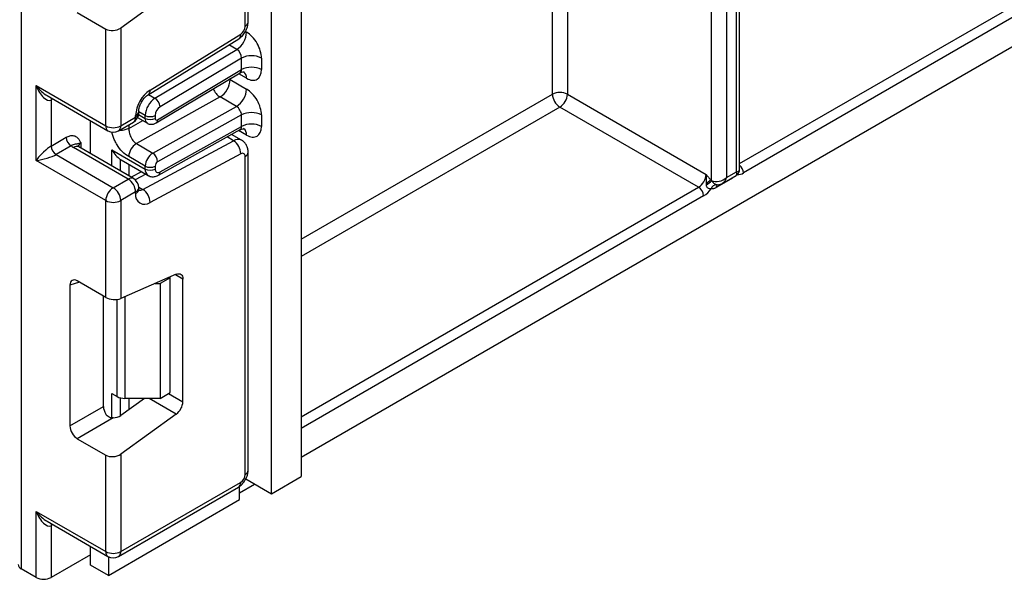
# Model space of a CAD drawing. Units: millimetres. Extents: x -647 to 6636, y -324 to 3696.
# Drawn here: x 2974 to 3114, y 1005 to 1085 of the extents above; entities that cross this region are included whole.
import ezdxf

# ---------------------------------------------------------------- set-up
doc = ezdxf.new("R2010")
doc.units = ezdxf.units.MM
doc.header["$LTSCALE"] = 10

msp = doc.modelspace()

# ---------------------------------------------------------------- linework, layer by layer
at = {"color": 7, "linetype": 'Continuous', "lineweight": 25}
for p, q in [((3010.10706, 1017.44261), (3010.10706, 1942.42004)), ((3014.3497, 1940.4491), (3014.3497, 1019.89184)), ((2974.53959, 1497.93643), (2974.53959, 1006.78713)), ((3014.3497, 1022.66627), (3657.53403, 1393.96868)), ((3076.22155, 1063.20193), (3076.22155, 1229.82445)), ((3076.66089, 1063.52554), (3076.66089, 1229.70966)), ((3072.68601, 1061.97725), (3072.68601, 1227.99432)), ((3074.80733, 1229.00805), (3074.80733, 1062.38552)), ((3006.3594, 1083.85525), (3006.3594, 1125.90549)), ((3006.79874, 1084.46756), (3006.79874, 1126.5178)), ((3160.08441, 1110.87983), (3077.21149, 1063.03832)), ((2996.58916, 1089.30959), (2988.68173, 1083.62355)), ((2982.50857, 1085.81224), (2986.56041, 1083.47316)), ((2986.56041, 1069.71634), (2986.56041, 1083.47316)), ((2988.68173, 1083.62355), (2988.68173, 1069.71634)), ((2992.57788, 1074.1383), (3005.47276, 1082.10234)), ((2992.85033, 1074.80221), (3005.74521, 1082.76625)), ((2993.55022, 1073.63811), (3005.182, 1080.58744)), ((3005.86442, 1079.34783), (2994.26967, 1072.42061)), ((3005.86442, 1077.71151), (3005.86442, 1079.34783)), ((3008.69285, 1079.34783), (3008.69285, 1077.71151)), ((2993.7404, 1070.13387), (3005.64424, 1077.24575)), ((2993.93463, 1070.58413), (3005.86442, 1077.71151)), ((2976.66091, 1075.4312), (2986.56041, 1069.71634)), ((2976.66091, 1064.81617), (2976.66091, 1075.4312)), ((3004.23807, 1076.28663), (3006.57153, 1074.93956)), ((2978.22173, 1074.02276), (2986.87113, 1069.02957)), ((3002.79918, 1073.82314), (2990.90641, 1067.19731)), ((3005.13263, 1072.47607), (3002.79918, 1073.82314)), ((3052.17991, 1074.22344), (3071.90819, 1062.83455)), ((2978.78223, 1073.38984), (2978.78223, 1066.85752)), ((2993.23986, 1065.85023), (3005.13263, 1072.47607)), ((3070.84753, 1060.99743), (3051.11925, 1072.38632)), ((2988.68173, 1069.71634), (2990.80305, 1070.94095)), ((2990.80305, 1070.94095), (2990.80305, 1071.1722)), ((2991.09033, 1070.89519), (2992.47141, 1070.0979)), ((2991.24239, 1071.55326), (2991.24239, 1071.78451)), ((2992.16069, 1070.78467), (2992.16069, 1071.20311)), ((2993.5749, 1071.20311), (2993.5749, 1070.78467)), ((3005.86442, 1071.26495), (2993.93463, 1064.61849)), ((3005.86442, 1069.6351), (3005.86442, 1071.26495)), ((3008.69285, 1071.26495), (3008.69285, 1069.6351)), ((2984.38252, 1065.76442), (2984.38252, 1070.46622)), ((2988.371, 1069.02957), (2990.49232, 1070.25418)), ((2994.26967, 1063.1753), (3005.86442, 1069.6351)), ((2978.78223, 1066.85752), (2980.93322, 1068.09926)), ((2994.04926, 1062.70994), (3005.67042, 1069.18445)), ((3005.86224, 1067.69604), (3004.45599, 1068.50785)), ((2981.64033, 1066.87451), (2979.48934, 1065.63277)), ((2990.49232, 1062.2373), (2982.71415, 1066.72755)), ((2990.90641, 1067.19731), (2993.23986, 1065.85023)), ((2991.82669, 1060.68615), (3004.72157, 1067.61022)), ((2979.48934, 1065.63277), (2987.62107, 1060.93843)), ((2989.74239, 1062.16304), (2981.96421, 1066.65328)), ((2987.42013, 1066.32731), (2992.16069, 1063.59064)), ((2992.16069, 1064.00262), (2989.82724, 1065.34969)), ((3005.74521, 1065.75248), (2992.85033, 1058.82841)), ((3006.3594, 1020.17787), (3006.3594, 1065.3726)), ((3006.79874, 1020.79018), (3006.79874, 1065.98491)), ((2986.56041, 1059.10131), (2976.66091, 1064.81617)), ((2988.6281, 1064.95776), (2988.74099, 1064.90469)), ((2988.7345, 1064.89202), (2992.57499, 1062.67495)), ((2992.16069, 1063.59064), (2992.16069, 1064.00262)), ((2993.5749, 1064.00262), (2993.5749, 1063.59064)), ((2991.66069, 1063.20276), (2990.18889, 1062.41247)), ((3074.24659, 1061.55442), (3076.16084, 1062.6595)), ((3074.80733, 1062.38552), (3076.22155, 1063.20193)), ((2987.62107, 1060.93843), (2989.74239, 1062.16304)), ((3072.53491, 1062.06448), (3072.68601, 1061.97725)), ((3072.53491, 1062.06448), (3072.6882, 1061.91427)), ((3075.42002, 1062.14099), (3073.34611, 1060.94375)), ((3073.40918, 1061.36049), (3073.47259, 1061.35391)), ((3073.44974, 1061.35305), (3073.47251, 1061.35308)), ((2990.80305, 1060.32592), (2988.68173, 1059.10131)), ((2990.80305, 1060.09467), (2990.80305, 1060.32592)), ((2991.24239, 1060.70697), (2991.24239, 1060.93823)), ((2986.56041, 1045.34449), (2986.56041, 1059.10131)), ((2988.68173, 1059.10131), (2988.68173, 1045.1941)), ((2996.58916, 1048.63779), (2988.68173, 1045.1941)), ((2981.45581, 1047.07563), (2981.45581, 1027.10277)), ((2986.56041, 1045.34449), (2982.50857, 1047.68356)), ((2993.60195, 1047.33686), (2994.28201, 1047.33686)), ((2995.69622, 1048.15327), (2994.28201, 1047.33686)), ((2994.28201, 1047.33686), (2994.28201, 1031.00604)), ((2995.69622, 1048.15327), (2995.60178, 1048.20779)), ((2995.69622, 1031.82245), (2995.69622, 1048.15327)), ((2997.52056, 1030.53006), (2997.52056, 1047.9598)), ((2986.21938, 1029.85282), (2986.21938, 1045.54136)), ((2987.42013, 1031.70169), (2988.18582, 1031.25967)), ((2994.28201, 1031.00604), (2995.69622, 1031.82245)), ((2992.04075, 1031.00604), (2988.68173, 1028.59066)), ((2994.28201, 1031.00604), (2989.24648, 1031.00604)), ((2981.45581, 1027.10277), (2986.21938, 1029.85282)), ((2987.62079, 1028.23067), (2982.50857, 1025.27934)), ((2996.58916, 1028.77669), (2988.68173, 1023.09066)), ((2982.50857, 1025.27934), (2986.56041, 1022.94027)), ((2986.56041, 1009.23788), (2986.56041, 1022.94027)), ((2988.68173, 1023.09066), (2988.68173, 1009.23788)), ((2988.68173, 1009.23788), (3005.723, 1019.0756)), ((3006.44927, 1019.55421), (3010.10706, 1017.44261)), ((3010.10706, 1017.44261), (3014.3497, 1019.89184)), ((2988.371, 1008.55112), (3005.41228, 1018.38883)), ((3005.58158, 1017.60454), (3007.70407, 1018.82983)), ((3005.58158, 1016.62485), (3005.58158, 1018.52545)), ((2986.9281, 1005.85643), (3005.58158, 1016.62485)), ((2976.66091, 1014.95274), (2986.56041, 1009.23788)), ((2976.66091, 1005.56252), (2976.66091, 1014.95274)), ((2978.22173, 1013.5443), (2986.87113, 1008.55112)), ((2978.78223, 1012.91139), (2978.78223, 1005.56252)), ((2984.38252, 1007.32596), (2984.38252, 1009.98776)), ((2984.38252, 1008.7955), (2978.78223, 1005.56252)), ((2986.9281, 1008.51985), (2986.9281, 1005.85643)), ((2976.66091, 1005.56252), (2974.53959, 1006.78713)), ((2986.9281, 1005.85643), (2984.38252, 1007.32596))]:
    msp.add_line(p, q, dxfattribs=at)
at = {"color": 8, "linetype": 'Continuous', "lineweight": 25}
for p, q in [((3050.05859, 1074.22344), (3050.05859, 1230.49454)), ((3052.17991, 1231.71915), (3052.17991, 1074.22344)), ((3076.66089, 1064.3534), (3159.3773, 1112.10458)), ((3006.40306, 1083.11969), (3006.57153, 1083.02243)), ((3005.182, 1080.58744), (3004.06448, 1081.23257)), ((3006.57153, 1076.48613), (3005.45329, 1077.13167)), ((3004.23807, 1076.28663), (3004.13257, 1076.34261)), ((3004.23807, 1076.40564), (3004.23807, 1076.28663)), ((2992.62904, 1074.16989), (2993.55022, 1073.63811)), ((3014.3497, 1053.60913), (3050.05859, 1074.22344)), ((2979.05016, 1073.54452), (2978.78223, 1073.38984)), ((3051.11925, 1072.38632), (3014.3497, 1051.15971)), ((2991.21202, 1071.33232), (2992.16069, 1070.78467)), ((2992.16069, 1071.20311), (2991.24239, 1071.73324)), ((2989.82724, 1069.34806), (2991.83381, 1070.46598)), ((2989.82724, 1069.87024), (2989.82724, 1069.34806)), ((3004.72157, 1067.61022), (3003.79986, 1068.1423)), ((3006.57153, 1068.40972), (3005.44605, 1069.05944)), ((2983.02487, 1067.26539), (2983.02487, 1066.54817)), ((2987.42013, 1064.01084), (2987.42013, 1066.32731)), ((2988.62221, 1064.96161), (2988.62221, 1063.31689)), ((2988.6281, 1063.31349), (2988.6281, 1064.95776)), ((2989.83018, 1064.25949), (2989.83018, 1062.61955)), ((2992.23149, 1062.87325), (2990.73015, 1062.06709)), ((3075.42499, 1062.23469), (3075.42002, 1062.14099)), ((2991.23988, 1061.02491), (2991.82669, 1060.68615)), ((3014.3497, 1028.38192), (3070.84753, 1060.99743)), ((3071.55464, 1059.77268), (3014.3497, 1026.74897)), ((2997.52056, 1047.9598), (2996.45062, 1048.57746)), ((2982.80353, 1047.51329), (2981.45581, 1047.07563)), ((2988.18582, 1031.25967), (2988.18582, 1045.06267)), ((2989.24648, 1045.44005), (2989.24648, 1031.00604)), ((2987.42013, 1028.24433), (2987.42013, 1031.70169)), ((2995.48903, 1031.70284), (2997.52056, 1030.53006)), ((2988.62221, 1031.0846), (2988.62221, 1028.54991)), ((2988.6281, 1028.55377), (2988.6281, 1031.08305)), ((2989.83018, 1031.00604), (2989.83018, 1029.41648)), ((2996.58916, 1028.77669), (2992.7274, 1031.00604)), ((2979.05016, 1013.06606), (2978.78223, 1012.91139))]:
    msp.add_line(p, q, dxfattribs=at)
at = {"color": 8, "linetype": 'Continuous', "lineweight": 25, "flags": 128}
for points in [[(2978.83494, 1073.66876), (2978.79582, 1073.5413), (2978.78223, 1073.38984)], [(2978.83494, 1013.19031), (2978.79582, 1013.06284), (2978.78223, 1012.91139)]]:
    msp.add_lwpolyline(points, dxfattribs=at)
at = {"color": 7, "linetype": 'Continuous', "lineweight": 25, "flags": 128}
msp.add_lwpolyline([(2996.58916, 1048.63779), (2996.77664, 1048.69926), (2996.95376, 1048.71653), (2997.11473, 1048.68903), (2997.25429, 1048.61767), (2997.36787, 1048.50476), (2997.45176, 1048.35402), (2997.50322, 1048.17036), (2997.52056, 1047.9598)], dxfattribs=at)
at = {"color": 7, "linetype": 'Continuous', "lineweight": 25}
for centre, radius, start, end in [((3004.97097, 1083.92061), 1.38996, 303.8500426, 357.3047975), ((3003.49336, 1083.16503), 3.08147, 303.2297059, 357.347685), ((3007.27863, 1076.6184), 3.07404, 62.6096722, 117.3903278), ((3007.27863, 1074.98209), 3.07404, 62.6096722, 117.3903278), ((3001.17589, 1076.42325), 3.06523, 301.9772038, 357.4454045), ((2995.43113, 1070.95434), 4.63321, 123.8500426, 177.3047975), ((3003.50934, 1075.07618), 3.06523, 301.9772038, 357.4454045), ((3051.11925, 1072.17637), 2.30553, 62.6096722, 117.3903278), ((3052.36142, 1074.32823), 2.30521, 182.6054785, 237.3945217), ((3049.87709, 1074.32823), 2.30521, 302.6054783, 357.3945215), ((2995.23886, 1071.06052), 3.08147, 123.2297059, 177.347685), ((2992.71216, 1072.32156), 1.56065, 3.638848, 57.5208495), ((2995.11399, 1071.13182), 1.54073, 123.2297059, 177.347685), ((2989.74239, 1071.55326), 1.5, 299.9973117, 0), ((2992.8678, 1072.56783), 1.53702, 242.6096722, 297.3903278), ((3007.27863, 1068.53553), 3.07404, 62.6096722, 117.3903278), ((2987.62107, 1071.76341), 2.30553, 242.6096722, 297.3903278), ((2992.8678, 1072.14938), 1.53702, 242.6096722, 297.3903278), ((2993.79161, 1070.75048), 0.21938, 171.0343084, 310.6868113), ((3007.27863, 1066.90568), 3.07404, 62.6096722, 117.3903278), ((2982.46844, 1068.16912), 1.5368, 182.6054785, 237.3945217), ((2987.62107, 1070.32865), 1.5, 240.0026883, 299.9973117), ((2980.31745, 1066.92738), 1.5368, 182.6054785, 237.3945217), ((2983.19713, 1068.80598), 2.48077, 231.1305516, 240.1989179), ((2992.12388, 1065.24722), 2.29892, 121.9772038, 177.4454045), ((3003.50705, 1065.73011), 2.23828, 0.5726653, 57.1382226), ((2994.45733, 1063.90015), 2.29892, 121.9772038, 177.4454045), ((2992.4212, 1064.57665), 1.51401, 1.5834691, 57.2669093), ((3005.97528, 1065.43802), 0.38964, 350.3348341, 126.1912131), ((2992.8678, 1065.36733), 1.53702, 242.6096722, 297.3903278), ((2994.34045, 1063.96846), 0.76631, 121.9772038, 177.4454045), ((2992.8678, 1064.95535), 1.53702, 242.6096722, 297.3903278), ((2994.00377, 1063.51928), 0.43476, 170.5526953, 307.7046863), ((3069.60537, 1062.93934), 2.30521, 302.6054783, 357.3945215), ((2988.50022, 1060.22113), 2.30521, 2.6054785, 57.3945217), ((2989.74239, 1060.93823), 1.5, 0, 60.0026883), ((3066.62185, 1068.84566), 9.21112, 305.3771575, 311.1924204), ((3069.39021, 1065.18622), 4.43107, 305.4892311, 315.2098892), ((3073.43715, 1060.47429), 0.88663, 91.8079072, 160.0749058), ((3073.57369, 1061.97662), 0.88768, 179.9592361, 184.0275004), ((2988.86323, 1058.99652), 2.30521, 122.6054783, 177.3945215), ((2986.3789, 1058.99652), 2.30521, 2.6054785, 57.3945217), ((2992.08341, 1059.87661), 1.2988, 170.3348341, 306.1912131), ((2990.61217, 1058.80604), 2.23828, 0.5726653, 57.1382226), ((3070.01942, 1059.70282), 1.5368, 2.6054785, 57.3945217), ((3069.77064, 1062.68697), 3.41697, 301.4732122, 326.004689), ((2987.62107, 1061.14838), 2.30553, 242.6096722, 297.3903278), ((2989.20326, 1033.16997), 2.16435, 241.9597609, 271.1440967), ((2995.18537, 1030.64646), 2.33809, 306.8987058, 357.1463053), ((3004.9777, 1020.24075), 1.38312, 302.6054783, 357.3945215), ((2987.62107, 1011.28495), 2.30553, 242.6096722, 297.3903278), ((2987.62107, 1009.85019), 1.5, 240.0026883, 299.9973117), ((2974.85094, 1007.4743), 0.75441, 185.6947993, 245.6253417), ((2977.72157, 1007.60959), 2.30553, 242.6096722, 297.3903278)]:
    msp.add_arc(centre, radius, start, end, dxfattribs=at)
at = {"color": 8, "linetype": 'Continuous', "lineweight": 25}
for centre, radius, start, end in [((3006.04805, 1084.54242), 0.75441, 294.3746583, 354.3052007), ((3005.0358, 1082.66951), 0.71597, 307.6109559, 7.7649797), ((3005.57223, 1076.58557), 1.00423, 354.3173313, 54.3748169), ((2992.14307, 1074.70515), 0.7139, 307.0878488, 7.8137127), ((3004.15985, 1075.95261), 2.52706, 202.9225771, 237.4226316), ((2990.08952, 1070.85011), 0.71929, 304.0563508, 7.2558296), ((2990.4913, 1071.85985), 0.75501, 294.3876371, 354.1564223), ((2990.4917, 1071.62812), 0.75441, 294.3746583, 354.3052007), ((2987.29541, 1069.63521), 0.73947, 173.7011524, 234.9866672), ((2987.9682, 1069.62549), 0.71929, 304.0563508, 7.2558296), ((2992.91062, 1070.71018), 0.75362, 174.3271649, 234.262865), ((2993.44795, 1070.52709), 0.49001, 306.59907, 6.6847367), ((3005.58962, 1068.51703), 0.98776, 353.7630305, 54.9247891), ((2982.40359, 1066.03996), 0.75447, 65.692881, 125.6175775), ((2983.37609, 1066.53125), 0.81383, 115.5669511, 161.5784172), ((3005.3664, 1066.64188), 1.1634, 63.9357491, 123.6603514), ((3006.08156, 1066.03567), 0.71893, 292.7339809, 355.9939918), ((3075.66436, 1062.96686), 1.54879, 2.6444703, 49.9523536), ((2993.14131, 1063.48307), 0.9865, 173.7400683, 235.177601), ((2993.78006, 1063.12232), 0.49247, 303.1258164, 6.1761536), ((3076.3996, 1064.29713), 1.49793, 267.8527145, 302.8205352), ((2990.18177, 1061.54972), 0.75447, 65.692881, 125.6175775), ((3073.90151, 1060.98103), 0.55665, 139.2708687, 183.8402505), ((2990.4917, 1061.01309), 0.75441, 294.3746583, 354.3052007), ((2990.4917, 1060.78183), 0.75441, 294.3746583, 354.3052007), ((2991.40486, 1061.34997), 0.78651, 257.7871198, 302.4343877), ((3006.04805, 1020.86504), 0.75441, 294.3746583, 354.3052007), ((3005.00947, 1018.98475), 0.71929, 304.0563509, 7.2558295), ((2987.29541, 1009.15675), 0.73947, 173.7011524, 234.9866672), ((2987.9682, 1009.14704), 0.71929, 304.0563508, 7.2558295)]:
    msp.add_arc(centre, radius, start, end, dxfattribs=at)
at = {"color": 7, "linetype": 'Continuous', "lineweight": 25}
for centre, major_axis, ratio, start_param, end_param in [((2987.62107, 1084.23585), (1.49545, 0.18171), 0.642645436, 3.849062624, 5.419858951), ((3006.57153, 1080.57244), (-1.49965, 2.59854), 0.577381518, 3.92722441, 5.498020737), ((3005.15731, 1079.75603), (-0.47233, 0.88223), 0.597122399, 3.946567825, 5.517364151), ((3006.57153, 1078.93612), (-1.49965, 2.59854), 0.577381518, 2.356428083, 3.92722441), ((2977.72157, 1076.0435), (-0.97886, 2.69184), 0.422233888, 1.645215968, 3.216012295), ((3006.57153, 1072.48956), (-1.49965, 2.59854), 0.577381518, 3.92722441, 5.498020737), ((3005.15731, 1071.67315), (-0.52485, 0.85197), 0.556932685, 3.91153404, 5.482330367), ((3006.57153, 1070.85971), (-1.49965, 2.59854), 0.577381518, 2.356428083, 3.92722441), ((2977.72157, 1065.42847), (1.47085, 1.5287), 0.192492992, 0.587941297, 2.158737624), ((2977.72157, 1065.42847), (2.05922, 0.50963), 0.19237751, 4.124394314, 5.695190641), ((2990.74648, 1066.03987), (2.82843, 0), 0.577381545, 3.862752007, 3.865898988), ((3073.74667, 1062.99783), (1.43566, 0.61085), 0.711485721, 3.633036394, 5.20383272), ((2982.52444, 1046.44039), (-0.76116, 1.31851), 0.568868941, 5.505292396, 7.06123604), ((2987.62107, 1045.80641), (1.49829, -0.14252), 0.503002124, 3.974801437, 5.545597764), ((2987.28801, 1029.25424), (-0.74994, 1.29907), 0.586021532, 0.792908248, 1.614742594), ((2987.62107, 1029.20296), (1.49545, 0.18171), 0.642645436, 4.634274569, 5.419858951), ((2982.52444, 1026.50419), (-0.74994, 1.29907), 0.586021532, 0.792908248, 2.348851892), ((2987.62107, 1023.70296), (1.49545, 0.18171), 0.642645436, 3.849062624, 5.419858951), ((2977.72157, 1015.56505), (-0.97886, 2.69184), 0.422233888, 1.645215968, 3.216012295)]:
    msp.add_ellipse(centre, major_axis=major_axis, ratio=ratio, start_param=start_param, end_param=end_param, dxfattribs=at)
at = {"color": 8, "linetype": 'Continuous', "lineweight": 25}
for centre, major_axis, ratio, start_param, end_param in [((3005.15731, 1078.11971), (-0.47233, 0.88223), 0.597122399, 3.169665462, 3.946567825), ((2977.72157, 1076.0435), (-1.84178, 2.19354), 0.422236431, 1.496324231, 2.281803659), ((3005.15731, 1070.04331), (-0.52485, 0.85197), 0.556932685, 3.117172891, 3.91153404), ((3075.16089, 1063.81423), (-1.03781, 1.12699), 0.369020171, 3.058999646, 3.844479073), ((3075.16089, 1063.81423), (1.49489, -0.33531), 0.36890187, 5.580345011, 6.365743174), ((3073.74667, 1062.99783), (-0.18865, 1.54877), 0.711533831, 3.44953302, 4.221095258), ((2977.72157, 1015.56505), (-1.84178, 2.19354), 0.422236431, 1.496324231, 2.281803659)]:
    msp.add_ellipse(centre, major_axis=major_axis, ratio=ratio, start_param=start_param, end_param=end_param, dxfattribs=at)
at = {"color": 7, "linetype": 'Continuous', "lineweight": 25}
for points, knots in [([(3005.46743, 1082.0991), (3005.64298, 1082.23045), (3005.9943, 1082.49331), (3006.43289, 1083.11838), (3006.73912, 1083.81663), (3006.77886, 1084.25049), (3006.79874, 1084.46756)], [0, 0, 0, 0, 0.2495237703, 0.4993655148, 0.7495245024, 1, 1, 1, 1]), ([(3005.66154, 1077.22082), (3005.72562, 1077.26736), (3005.90147, 1077.39509), (3006.19023, 1077.37833), (3006.20864, 1077.37198), (3006.21471, 1077.36989)], [0, 0, 0, 0, 0.277598984, 0.761860896, 1, 1, 1, 1]), ([(2991.24239, 1071.78451), (2991.24806, 1071.88821), (2991.25998, 1072.10606), (2991.39008, 1072.57965), (2991.63265, 1073.1062), (2991.97601, 1073.61146), (2992.3254, 1073.96697), (2992.50752, 1074.09055), (2992.57788, 1074.1383)], [0, 0, 0, 0, 0.150774105, 0.316734622, 0.498668061, 0.690154861, 0.880303143, 1, 1, 1, 1]), ([(2992.47503, 1070.10471), (2992.48716, 1070.0948), (2992.61375, 1069.99136), (2992.92225, 1069.93301), (2993.35178, 1069.94391), (2993.6059, 1070.06812), (2993.7404, 1070.13387)], [0, 0, 0, 0, 0.03522655, 0.3676632, 0.665304677, 1, 1, 1, 1]), ([(2980.93322, 1068.09926), (2981.11249, 1068.18475), (2981.49847, 1068.36883), (2982.04736, 1068.3608), (2982.4856, 1068.12207), (2982.78109, 1067.74205), (2982.9243, 1067.46615), (2983.00019, 1067.31485), (2983.01198, 1067.29124), (2983.02351, 1067.26812), (2983.02487, 1067.26539)], [0, 0, 0, 0, 0.183987951, 0.396134741, 0.618944923, 0.805852047, 0.970289049, 0.970919424, 0.996567948, 1, 1, 1, 1]), ([(2989.82724, 1069.34806), (2989.83977, 1069.17526), (2989.8595, 1068.90336), (2989.97518, 1068.48597), (2990.10764, 1068.13859), (2990.28576, 1067.81066), (2990.54546, 1067.45957), (2990.76727, 1067.29841), (2990.90641, 1067.19731)], [0, 0, 0, 0, 0.224088514, 0.352603463, 0.491953961, 0.640035897, 0.774186484, 1, 1, 1, 1]), ([(3005.68588, 1069.15928), (3005.74222, 1069.19968), (3005.91059, 1069.32044), (3006.19033, 1069.30159), (3006.20867, 1069.29549), (3006.21471, 1069.29348)], [0, 0, 0, 0, 0.252080834, 0.753448852, 1, 1, 1, 1]), ([(2983.02487, 1067.26539), (2983.02235, 1067.26523), (2982.98788, 1067.26309), (2982.77931, 1067.24469), (2982.51989, 1067.16625), (2982.38803, 1067.11073), (2982.22859, 1067.12374), (2981.95304, 1067.06966), (2981.73752, 1066.93517), (2981.64033, 1066.87451)], [0, 0, 0, 0, 0.0033256607, 0.0455241664, 0.2868498564, 0.5041433217, 0.7031136322, 0.8661107104, 1, 1, 1, 1]), ([(2982.71415, 1066.72755), (2982.64739, 1066.77488), (2982.53637, 1066.8536), (2982.5435, 1066.8495), (2982.54634, 1066.84787)], [0, 0, 0, 0, 0.6013387743, 1, 1, 1, 1]), ([(3006.79874, 1065.98491), (3006.78743, 1066.15075), (3006.76422, 1066.49112), (3006.57718, 1066.97081), (3006.28657, 1067.39792), (3006.01073, 1067.59244), (3005.87162, 1067.69054)], [0, 0, 0, 0, 0.235330274, 0.482967878, 0.739254877, 1, 1, 1, 1]), ([(2987.42013, 1066.32731), (2987.42216, 1066.32361), (2987.58422, 1066.02777), (2987.94094, 1065.49904), (2988.40676, 1065.13157), (2988.62221, 1064.96161)], [0, 0, 0, 0, 0.006752838, 0.540608642, 1, 1, 1, 1]), ([(2992.58912, 1062.69114), (2992.63174, 1062.65975), (2992.81377, 1062.52569), (2993.2193, 1062.4733), (2993.67566, 1062.52831), (2993.93629, 1062.65502), (2994.04926, 1062.70994)], [0, 0, 0, 0, 0.102552754, 0.437937419, 0.756372617, 1, 1, 1, 1]), ([(3071.90819, 1062.83455), (3071.91086, 1062.83147), (3071.96674, 1062.76695), (3072.07566, 1062.64083), (3072.28615, 1062.39311), (3072.43554, 1062.19575), (3072.53491, 1062.06448)], [0, 0, 0, 0, 0.012421216, 0.260267134, 0.507985863, 1, 1, 1, 1]), ([(3071.96267, 1061.57834), (3071.97469, 1061.77175), (3071.99371, 1062.07748), (3071.9731, 1062.49644), (3071.93655, 1062.71915), (3071.90906, 1062.83101), (3071.90819, 1062.83455)], [0, 0, 0, 0, 0.450124656, 0.711493196, 0.990887908, 1, 1, 1, 1]), ([(3076.15841, 1062.66222), (3076.24978, 1062.72525), (3076.4417, 1062.85764), (3076.60812, 1063.16447), (3076.67419, 1063.40923), (3076.65803, 1063.53199), (3076.65644, 1063.54406)], [0, 0, 0, 0, 0.309616969, 0.650392745, 0.965618821, 1, 1, 1, 1]), ([(3071.95469, 1061.33529), (3071.95482, 1061.37574), (3071.95508, 1061.45672), (3071.96014, 1061.53777), (3071.96267, 1061.57834)], [0, 0, 0, 0, 0.499490586, 1, 1, 1, 1]), ([(3072.60359, 1060.77645), (3072.56539, 1060.77154), (3072.45921, 1060.75791), (3072.28802, 1060.79633), (3072.12995, 1060.89715), (3072.02852, 1061.01723), (3071.96535, 1061.16188), (3071.95837, 1061.27538), (3071.95469, 1061.33529)], [0, 0, 0, 0, 0.148668594, 0.413135042, 0.589829825, 0.695822074, 0.839450269, 1, 1, 1, 1]), ([(3072.6882, 1061.91427), (3072.75335, 1061.83989), (3072.89021, 1061.68364), (3073.11613, 1061.49556), (3073.29216, 1061.39185), (3073.37912, 1061.36854), (3073.40918, 1061.36049)], [0, 0, 0, 0, 0.282514286, 0.593450037, 0.859474994, 1, 1, 1, 1]), ([(3073.46714, 1061.36877), (3073.5624, 1061.36553), (3073.80008, 1061.35746), (3074.07952, 1061.4454), (3074.23015, 1061.55539), (3074.2655, 1061.5812)], [0, 0, 0, 0, 0.338592102, 0.844756084, 1, 1, 1, 1]), ([(2991.26876, 1060.48813), (2991.26309, 1060.49734), (2991.2535, 1060.51292), (2991.24561, 1060.65065), (2991.24239, 1060.70697)], [0, 0, 0, 0, 0.591063394, 1, 1, 1, 1]), ([(3073.34611, 1060.94375), (3073.29278, 1060.91505), (3073.18532, 1060.85725), (3073.05593, 1060.81085), (3072.95782, 1060.78516), (3072.86209, 1060.76695), (3072.74077, 1060.75651), (3072.64955, 1060.76977), (3072.60359, 1060.77645)], [0, 0, 0, 0, 0.203092258, 0.4091538231, 0.4997106885, 0.5905323934, 0.7937193115, 1, 1, 1, 1]), ([(2987.62079, 1028.23067), (2987.49149, 1028.23066), (2987.23224, 1028.23064), (2986.88356, 1028.38374), (2986.67187, 1028.58706), (2986.58378, 1028.72224), (2986.56041, 1028.75811)], [0, 0, 0, 0, 0.306769517, 0.615119103, 0.897857367, 1, 1, 1, 1]), ([(3005.41231, 1018.38885), (3005.59398, 1018.51779), (3005.95733, 1018.77568), (3006.41561, 1019.41046), (3006.73622, 1020.12474), (3006.7779, 1020.56836), (3006.79874, 1020.79018)], [0, 0, 0, 0, 0.250002289, 0.500003052, 0.750002289, 1, 1, 1, 1])]:
    msp.add_open_spline(points, degree=3, knots=knots, dxfattribs=at)
at = {"color": 8, "linetype": 'Continuous', "lineweight": 25}
for points, knots in [([(2989.82724, 1065.34969), (2989.51944, 1065.56032), (2988.90796, 1065.97875), (2988.24553, 1066.86174), (2987.82635, 1067.6184), (2987.59698, 1068.21006), (2987.47924, 1068.63274), (2987.46438, 1068.8397), (2987.4624, 1068.86722)], [0, 0, 0, 0, 0.280812626, 0.557854605, 0.703273794, 0.841446437, 0.978910236, 1, 1, 1, 1]), ([(2989.82724, 1069.34806), (2989.65256, 1069.26988), (2989.30321, 1069.1135), (2988.78488, 1069.03554), (2988.5135, 1069.0723), (2988.45803, 1069.07981)], [0, 0, 0, 0, 0.443086665, 0.88617333, 1, 1, 1, 1]), ([(3075.85751, 1062.48439), (3075.81843, 1062.44511), (3075.72929, 1062.35552), (3075.58139, 1062.24134), (3075.47407, 1062.1746), (3075.42002, 1062.14099)], [0, 0, 0, 0, 0.27928274, 0.637007405, 1, 1, 1, 1])]:
    msp.add_open_spline(points, degree=3, knots=knots, dxfattribs=at)

doc.saveas('drawing.dxf')
